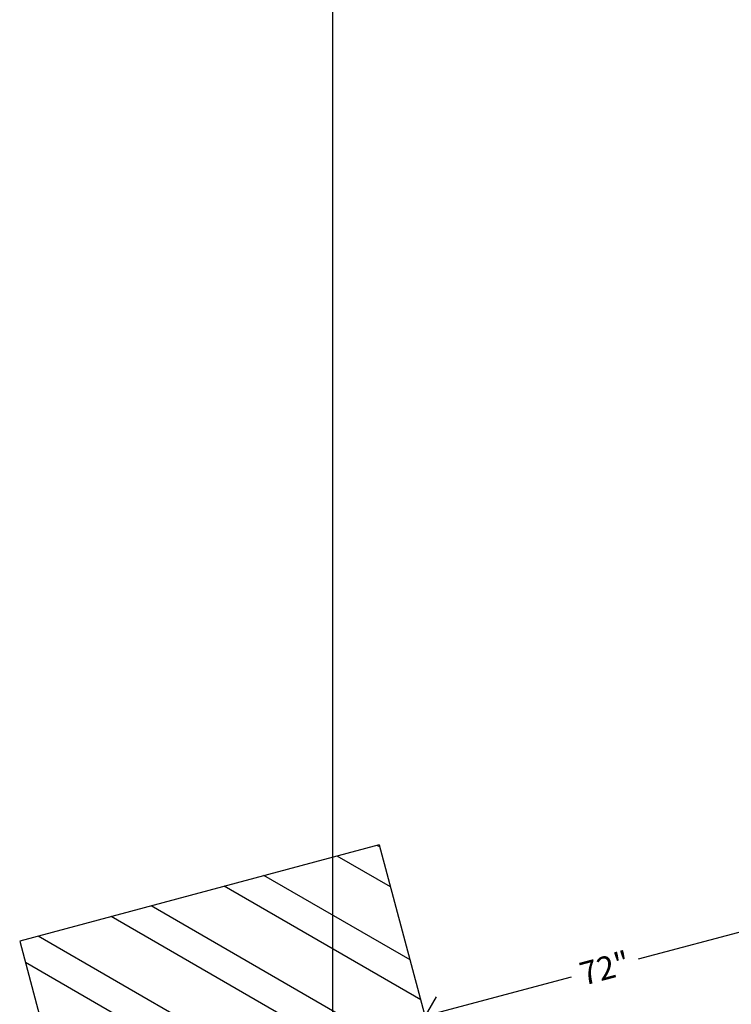
# Model space of a CAD drawing. Extents: x 1371 to 2182, y 2083 to 2667.
# Drawn here: x 1371 to 1509, y 2331 to 2521 of the extents above; entities that cross this region are included whole.
import ezdxf

# ---------------------------------------------------------------- set-up
doc = ezdxf.new("R2010")
doc.units = 0
doc.header["$LTSCALE"] = 0.125
doc.header["$MEASUREMENT"] = 0
doc.header["$PDMODE"] = 35
doc.layers.get('0').update_dxf_attribs({"linetype": 'CONTINUOUS'})
doc.layers.get('DEFPOINTS').update_dxf_attribs({"linetype": 'CONTINUOUS'})
doc.layers.add('AMÉNAGEMENT', color=7, linetype='CONTINUOUS')
doc.layers.add('PRINCIPAL', color=7, linetype='CONTINUOUS')
doc.styles.add('DIM', font='romans.shx')
doc.dimstyles.new('Dormant (Pouce)(Centré)', dxfattribs={"dimscale": 48, "dimtxt": 0.09375, "dimasz": 0.125, "dimexe": 0.125, "dimexo": 0.125, "dimgap": 0.03, "dimtad": 0, "dimdec": 3, "dimzin": 0, "dimdsep": 46, "dimlunit": 5, "dimtxsty": 'DIM', "dimblk1": 'OBLIQUE', "dimblk2": 'OBLIQUE', "dimsah": 1, "dimcen": 0.089844, "dimdle": 0.125, "dimclrt": 7, "dimadec": 0, "dimazin": 0, "dimtfac": 1, "dimtdec": 3, "dimtmove": 0, "dimatfit": 0, "dimldrblk": 'OBLIQUE', "dimfxl": 0, "dimfrac": 2, "dimtolj": 1, "dimtzin": 0, "dimarcsym": 0})

# ---------------------------------------------------------------- blocks, each defined once
blk = doc.blocks.new('_OBLIQUE')
at = {"color": 0, "linetype": 'ByBlock'}
blk.add_line((-0.5, -0.5), (0.5, 0.5), dxfattribs=at)
blk = doc.blocks.new('*D268')
at = {"color": 0, "lineweight": -2}
for p, q in [((1517.41, 2352.82), (1517.41, 2352.83)), ((1524.75, 2348.57), (1490.62, 2339.49)), ((1443.58, 2326.96), (1477.7, 2336.05)), ((1447.83, 2334.3), (1447.83, 2334.31))]:
    blk.add_line(p, q, dxfattribs=at)
at = {"layer": 'DEFPOINTS', "color": 0}
for p in [(1518.95, 2347.03), (1518.95, 2347.02), (1449.38, 2328.5)]:
    blk.add_point(p, dxfattribs=at)
at = {"color": 0, "lineweight": -2, "xscale": 6, "yscale": 6, "zscale": 6}
for p, rotation in [((1518.95, 2347.03), 14.90894955390289), ((1449.37, 2328.51), 194.9089495539029)]:
    blk.add_blockref('_OBLIQUE', p, dxfattribs=dict(at, rotation=rotation))
at = {"color": 7, "insert": (1484.16, 2337.77), "char_height": 4.5, "attachment_point": 5, "rotation": 14.9089, "style": 'DIM'}
blk.add_mtext('\\A1;72"', dxfattribs=at)

msp = doc.modelspace()

# ---------------------------------------------------------------- linework, layer by layer
at = {"layer": 'AMÉNAGEMENT', "color": 5}
for p, q in [((1440.4962, 2361.6411), (1370.9495, 2343.0061)), ((1440.6109, 2361.2129), (1440.068, 2361.5263)), ((1440.4962, 2361.6411), (1458.2576, 2295.3544)), ((1442.6814, 2353.4855), (1432.3406, 2359.4558)), ((1446.4673, 2339.3565), (1418.2116, 2355.6699)), ((1448.5378, 2331.6291), (1410.4842, 2353.5994)), ((1452.3237, 2317.5001), (1396.3552, 2349.8135)), ((1454.3943, 2309.7727), (1388.6278, 2347.743)), ((1370.9495, 2343.0061), (1388.711, 2276.7194)), ((1458.1801, 2295.6437), (1374.4988, 2343.9571)), ((1450.8195, 2293.3614), (1372.069, 2338.828))]:
    msp.add_line(p, q, dxfattribs=at)
at = {"layer": 'PRINCIPAL'}
msp.add_line((1431.478, 2641.8562), (1431.478, 2140.0017), dxfattribs=at)

# ---------------------------------------------------------------- dimensions: what is measured, and where the dimension line sits
dim = msp.add_aligned_dim(p1=(1449.3769, 2328.4977), p2=(1518.9521, 2347.0219), distance=0.0096, dimstyle='Dormant (Pouce)(Centré)', override={"dimpost": '"'})
dim.commit()
dim.dimension.update_dxf_attribs({"geometry": '*D268', "text_midpoint": (1484.162, 2337.7691)})

doc.saveas('drawing.dxf')
